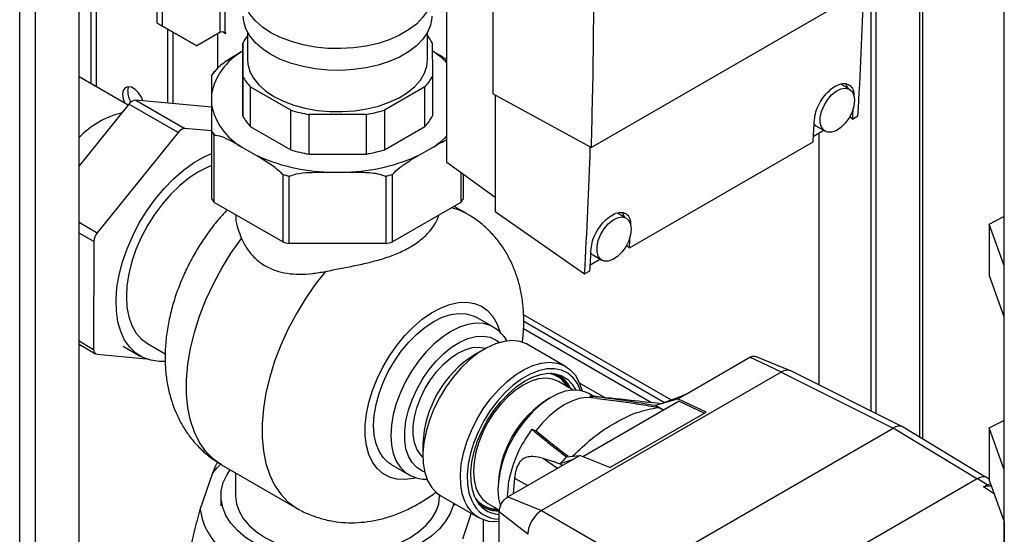
# Paper-space layout 'Blatt3' of a CAD drawing. Units: millimetres. Extents: x 0 to 420, y 0 to 297.
# Drawn here: x 339 to 359, y 89 to 99 of the extents above; entities that cross this region are included whole.
import ezdxf

# ---------------------------------------------------------------- set-up
doc = ezdxf.new("R2010")
doc.units = ezdxf.units.MM

psp = doc.layouts.new('Blatt3')

# ---------------------------------------------------------------- linework, layer by layer
at = {"color": 1, "linetype": 'Continuous', "lineweight": 30}
for p, q in [((338.874, 76.99), (338.874, 138.402)), ((339.199, 76.803), (339.199, 138.214)), ((357.4, 110.352), (357.4, 90.537)), ((342.993, 103.323), (342.993, 98.864)), ((343.106, 98.864), (343.106, 103.283)), ((340.341, 102.49), (340.341, 97.814)), ((340.454, 97.749), (340.454, 102.436)), ((340.097, 94.96), (340.471, 94.744)), ((340.4, 94.562), (340.097, 94.736)), ((352.29, 91.301), (349.248, 93.057)), ((349.251, 92.924), (352.152, 91.25)), ((340.097, 92.516), (340.396, 92.344)), ((350.915, 91.352), (350.401, 91.648)), ((358.577, 89.679), (356.859, 90.725)), ((349.658, 90.096), (349.945, 89.895)), ((349.062, 89.691), (349.338, 89.545)), ((358.944, 89.363), (358.718, 89.512))]:
    psp.add_line(p, q, dxfattribs=at)
at = {"color": 7, "linetype": 'Continuous', "lineweight": 30}
for p, q in [((340.097, 76.284), (340.097, 137.696)), ((341.706, 99.06), (341.706, 119.613)), ((341.812, 98.999), (341.812, 119.551)), ((356.396, 111.132), (356.396, 91.076)), ((356.502, 111.071), (356.502, 91.023)), ((357.468, 90.496), (357.468, 110.34)), ((359.136, 109.537), (359.136, 72.916)), ((347.67, 96.189), (347.67, 106.641)), ((348.615, 105.934), (348.615, 97.605)), ((359.135, 100.303), (359.135, 94.61)), ((350.636, 96.499), (356.329, 99.785)), ((341.706, 99.06), (341.812, 98.999)), ((342.413, 98.652), (341.706, 99.06)), ((341.812, 98.999), (342.519, 98.591)), ((341.918, 98.938), (341.918, 97.412)), ((342.024, 98.876), (342.024, 97.403)), ((342.993, 98.864), (342.519, 98.591)), ((342.943, 98.836), (342.943, 98.124)), ((343.062, 98.877), (343.117, 98.846)), ((343.117, 98.858), (343.106, 98.864)), ((343.117, 98.846), (343.117, 98.858)), ((343.563, 98.877), (343.563, 98.307)), ((347.273, 98.307), (347.273, 98.877)), ((342.519, 98.591), (342.413, 98.652)), ((343.468, 97.962), (343.465, 98.646)), ((343.465, 98.646), (343.465, 97.83)), ((347.369, 98.651), (347.372, 97.967)), ((343.465, 98.481), (343.45, 98.473)), ((347.386, 98.473), (347.37, 98.482)), ((341.107, 97.372), (340.1, 97.953)), ((342.823, 97.976), (342.823, 97.984)), ((342.878, 98.061), (342.888, 98.066)), ((343.468, 97.145), (343.468, 97.962)), ((347.372, 97.967), (347.372, 97.15)), ((343.465, 97.83), (343.468, 97.145)), ((344.454, 97.269), (343.621, 97.75)), ((343.621, 97.75), (343.621, 96.933)), ((347.216, 97.75), (346.383, 97.269)), ((347.216, 96.933), (347.216, 97.75)), ((355.957, 97.699), (355.78, 97.801)), ((342.823, 97.599), (342.823, 97.382)), ((350.636, 96.499), (348.615, 97.605)), ((348.664, 97.578), (348.664, 95.184)), ((341.124, 97.392), (340.097, 96.119)), ((342.135, 96.808), (341.124, 97.392)), ((341.265, 97.473), (342.276, 96.889)), ((342.823, 97.328), (341.265, 97.473)), ((344.454, 96.452), (344.454, 97.269)), ((346.015, 97.18), (344.83, 97.179)), ((344.83, 97.179), (344.83, 96.362)), ((346.015, 96.364), (346.015, 97.18)), ((346.383, 97.269), (346.383, 96.452)), ((356.022, 97.085), (355.961, 97.128)), ((356.022, 97.085), (356.132, 97.148)), ((343.621, 96.933), (344.454, 96.452)), ((346.383, 96.452), (347.216, 96.933)), ((355.28, 96.935), (355.457, 96.833)), ((342.135, 96.808), (340.471, 94.744)), ((342.823, 96.839), (342.276, 96.889)), ((342.823, 96.833), (342.823, 96.841)), ((342.823, 96.833), (342.823, 95.445)), ((342.878, 95.368), (342.878, 96.756)), ((342.888, 96.75), (342.878, 96.756)), ((355.427, 96.85), (355.216, 96.728)), ((355.335, 91.605), (355.335, 96.798)), ((343.45, 96.507), (343.716, 96.354)), ((347.12, 96.354), (347.386, 96.507)), ((351.426, 94.432), (355.209, 96.616)), ((344.83, 96.362), (346.015, 96.364)), ((348.664, 95.473), (347.67, 96.189)), ((344.288, 95.942), (344.278, 95.948)), ((344.288, 95.942), (344.288, 94.554)), ((344.421, 94.522), (344.421, 95.91)), ((344.435, 95.91), (344.421, 95.91)), ((345.23, 95.992), (345.606, 95.992)), ((346.415, 95.91), (346.401, 95.91)), ((346.415, 95.91), (346.415, 94.522)), ((346.558, 95.948), (346.548, 95.942)), ((346.548, 94.554), (346.548, 95.942)), ((347.958, 95.982), (347.958, 95.368)), ((348.013, 95.445), (348.013, 95.942)), ((344.288, 94.554), (342.878, 95.368)), ((347.958, 95.368), (346.548, 94.554)), ((348.087, 95.132), (347.818, 95.287)), ((343.318, 95.114), (343.318, 95.109)), ((348.664, 95.184), (350.503, 93.899)), ((351.361, 95.045), (351.184, 95.148)), ((358.835, 94.924), (359.135, 95.078)), ((359.136, 94.084), (358.835, 94.924)), ((358.835, 94.924), (358.835, 93.863)), ((340.4, 94.562), (340.396, 92.344)), ((346.415, 94.522), (344.421, 94.522)), ((351.426, 94.432), (351.364, 94.475)), ((350.684, 94.281), (350.861, 94.179)), ((350.83, 94.197), (350.619, 94.075)), ((350.503, 93.899), (350.613, 93.962)), ((358.835, 93.863), (359.136, 93.023)), ((348.627, 92.8), (348.273, 93.004)), ((348.627, 92.8), (348.614, 92.807)), ((351.884, 91.246), (349.248, 92.767)), ((340.097, 92.448), (340.437, 92.252)), ((341.505, 92.466), (341.871, 92.255)), ((350.113, 91.994), (349.342, 92.439)), ((340.466, 92.243), (341.477, 92.149)), ((341.001, 92.41), (341.355, 92.206)), ((348.444, 92.35), (348.232, 92.228)), ((352.584, 91.418), (353.907, 92.183)), ((354.555, 91.876), (353.907, 92.183)), ((354.742, 91.901), (354.02, 92.2)), ((354.554, 91.876), (349.618, 89.026)), ((354.554, 91.876), (356.859, 90.725)), ((357.052, 90.748), (354.747, 91.9)), ((349.965, 91.681), (349.919, 91.705)), ((350.267, 91.506), (349.965, 91.681)), ((350.694, 91.376), (350.591, 91.435)), ((352.449, 91.28), (350.465, 90.135)), ((350.772, 91.335), (350.646, 91.349)), ((351.965, 91.193), (352.425, 91.327)), ((352.454, 91.361), (352.116, 91.237)), ((352.425, 91.327), (352.584, 91.418)), ((353.005, 91.053), (352.425, 91.327)), ((352.449, 91.28), (352.971, 91.033)), ((352.584, 91.418), (352.454, 91.361)), ((351.026, 89.911), (353.005, 91.053)), ((358.835, 90.727), (359.136, 90.882)), ((351.768, 87.786), (356.859, 90.725)), ((358.755, 89.712), (357.062, 90.743)), ((359.136, 89.887), (358.835, 90.727)), ((358.835, 90.727), (358.835, 89.666)), ((347.175, 90.397), (347.175, 90.152)), ((348.922, 89.305), (350.245, 90.069)), ((350.245, 90.069), (349.992, 89.986)), ((350.128, 90.132), (350.404, 90.16)), ((350.245, 90.069), (350.404, 90.16)), ((351.026, 89.911), (350.404, 90.16)), ((342.592, 89.049), (342.847, 89.801)), ((343.032, 89.968), (344.588, 89.07)), ((343.318, 89.803), (343.318, 89.325)), ((346.523, 89.973), (346.877, 89.769)), ((350.041, 89.951), (349.992, 89.986)), ((348.92, 89.306), (348.945, 89.641)), ((349.062, 89.691), (349.032, 89.368)), ((353.617, 86.816), (358.588, 89.686)), ((358.79, 89.552), (358.588, 89.686)), ((358.835, 89.674), (358.795, 89.701)), ((359.136, 88.826), (358.835, 89.666)), ((358.718, 89.512), (358.79, 89.552)), ((358.79, 89.552), (358.866, 89.58)), ((343.018, 89.325), (343.018, 89.12)), ((347.518, 89.325), (347.518, 89.348)), ((347.547, 89.33), (348.318, 88.885)), ((348.922, 89.305), (349.618, 89.026)), ((347.818, 89.12), (347.818, 89.174)), ((348.515, 89.17), (348.752, 89.033)), ((349.336, 88.537), (348.746, 89.001)), ((348.746, 87.858), (348.746, 89.001)), ((349.618, 89.026), (351.768, 87.786)), ((348.17, 88.971), (347.99, 88.44)), ((348.422, 88.327), (348.422, 88.838)), ((359.145, 88.802), (359.145, 80.345))]:
    psp.add_line(p, q, dxfattribs=at)
at = {"color": 7, "linetype": 'Continuous', "lineweight": 30, "flags": 128}
for points in [[(344.046, 98.862), (343.872, 98.977), (343.727, 99.105), (343.613, 99.243), (343.533, 99.389), (343.488, 99.539), (343.479, 99.692), (343.506, 99.844), (343.569, 99.993), (343.666, 100.135), (343.745, 100.22)], [(347.342, 99.511), (347.33, 99.464), (347.267, 99.315), (347.17, 99.173), (347.04, 99.04), (346.88, 98.918), (346.693, 98.81), (346.482, 98.717), (346.251, 98.642), (346.005, 98.586), (345.748, 98.55), (345.484, 98.535), (345.22, 98.54), (344.959, 98.566), (344.707, 98.612), (344.467, 98.678), (344.246, 98.762), (344.046, 98.862)], [(344.046, 98.413), (343.872, 98.528), (343.727, 98.656), (343.613, 98.794), (343.533, 98.94), (343.488, 99.09), (343.478, 99.205)], [(347.358, 99.205), (347.357, 99.167), (347.33, 99.014), (347.267, 98.866), (347.17, 98.724), (347.04, 98.591), (346.88, 98.469), (346.693, 98.361), (346.482, 98.268), (346.251, 98.193), (346.005, 98.137), (345.748, 98.101), (345.484, 98.085), (345.22, 98.091), (344.959, 98.117), (344.707, 98.163), (344.467, 98.229), (344.246, 98.312), (344.046, 98.413)], [(343.563, 98.307), (343.57, 98.213), (343.611, 98.066), (343.686, 97.923), (343.796, 97.787), (343.937, 97.662), (344.107, 97.549)], [(344.107, 97.549), (344.302, 97.451), (344.519, 97.37), (344.753, 97.307), (345.001, 97.263), (345.257, 97.24), (345.515, 97.237), (345.772, 97.255), (346.022, 97.294), (346.26, 97.352), (346.482, 97.429), (346.683, 97.523), (346.86, 97.633), (347.008, 97.755), (347.126, 97.888), (347.21, 98.029), (347.259, 98.176), (347.273, 98.307)], [(341.41, 97.46), (341.379, 97.534), (341.321, 97.624), (341.249, 97.695), (341.173, 97.739), (341.101, 97.75), (341.043, 97.728), (341.005, 97.673), (340.992, 97.594), (341.005, 97.5), (341.038, 97.412)], [(341.098, 97.656), (341.111, 97.735), (341.118, 97.751)], [(356.06, 97.47), (356.047, 97.352), (356.009, 97.228), (355.948, 97.107), (355.87, 96.997), (355.779, 96.908), (355.683, 96.845), (355.588, 96.813), (355.503, 96.815), (355.433, 96.85), (355.383, 96.916), (355.357, 97.008), (355.357, 97.119), (355.383, 97.241), (355.433, 97.365), (355.503, 97.482), (355.588, 97.582), (355.683, 97.659), (355.779, 97.707), (355.87, 97.722), (355.948, 97.703), (356.009, 97.652), (356.047, 97.572), (356.06, 97.47)], [(355.922, 97.719), (355.882, 97.806), (355.872, 97.819)], [(355.23, 96.979), (355.256, 96.952), (355.28, 96.935)], [(341.869, 92.096), (341.752, 92.095), (341.574, 92.119), (341.411, 92.177), (341.266, 92.266), (341.14, 92.386), (341.035, 92.534), (340.954, 92.71), (340.897, 92.909), (340.865, 93.129), (340.858, 93.366), (340.877, 93.617), (340.922, 93.879), (340.992, 94.147), (341.085, 94.416), (341.2, 94.684), (341.336, 94.946), (341.491, 95.197), (341.661, 95.435), (341.845, 95.656), (342.04, 95.855), (342.243, 96.031), (342.45, 96.181), (342.659, 96.301), (342.823, 96.375)], [(342.823, 96.126), (342.748, 96.097), (342.554, 96), (342.361, 95.873), (342.17, 95.719), (341.986, 95.541), (341.812, 95.341), (341.65, 95.123), (341.504, 94.891), (341.376, 94.649), (341.268, 94.4), (341.183, 94.149), (341.12, 93.901), (341.082, 93.659), (341.07, 93.428), (341.082, 93.211), (341.12, 93.013), (341.183, 92.837), (341.268, 92.685), (341.376, 92.561), (341.504, 92.466), (341.505, 92.466)], [(351.326, 95.066), (351.286, 95.153), (351.276, 95.166)], [(351.464, 94.817), (351.451, 94.699), (351.413, 94.575), (351.352, 94.453), (351.273, 94.344), (351.183, 94.254), (351.087, 94.191), (350.992, 94.159), (350.907, 94.161), (350.836, 94.196), (350.786, 94.263), (350.76, 94.355), (350.76, 94.466), (350.786, 94.588), (350.836, 94.712), (350.907, 94.828), (350.992, 94.929), (351.087, 95.006), (351.183, 95.054), (351.273, 95.069), (351.352, 95.05), (351.413, 94.999), (351.451, 94.919), (351.464, 94.817)], [(350.634, 94.326), (350.66, 94.299), (350.684, 94.281)], [(346.523, 89.973), (346.463, 90.013), (346.357, 90.115), (346.273, 90.245), (346.211, 90.401), (346.173, 90.578), (346.161, 90.774), (346.173, 90.985), (346.211, 91.206), (346.273, 91.432), (346.357, 91.66), (346.463, 91.885), (346.588, 92.101), (346.729, 92.305), (346.884, 92.492), (347.05, 92.658), (347.222, 92.801), (347.398, 92.918), (347.574, 93.005), (347.747, 93.061), (347.912, 93.085), (348.067, 93.077), (348.208, 93.036), (348.273, 93.004)], [(349.342, 92.439), (349.309, 92.457), (349.168, 92.506), (349.012, 92.523), (348.845, 92.506), (348.67, 92.457), (348.489, 92.375), (348.308, 92.263), (348.13, 92.123), (347.958, 91.958), (347.797, 91.771), (347.648, 91.565), (347.515, 91.346), (347.402, 91.118), (347.309, 90.885), (347.24, 90.652), (347.195, 90.423), (347.176, 90.204), (347.183, 89.999), (347.215, 89.812), (347.272, 89.646), (347.353, 89.506), (347.457, 89.394), (347.547, 89.33)], [(347.176, 90.125), (347.124, 90.178), (347.051, 90.291), (347.002, 90.428), (346.977, 90.586), (346.977, 90.762), (347.002, 90.949), (347.051, 91.143), (347.124, 91.339), (347.217, 91.531), (347.329, 91.715), (347.456, 91.884), (347.595, 92.035), (347.742, 92.163), (347.893, 92.264), (348.044, 92.337), (348.192, 92.379), (348.331, 92.389), (348.458, 92.367), (348.468, 92.363)], [(348.043, 89.201), (347.986, 89.367), (347.953, 89.554), (347.947, 89.759), (347.966, 89.978), (348.011, 90.207), (348.08, 90.44), (348.173, 90.673), (348.286, 90.901), (348.419, 91.12), (348.567, 91.326), (348.729, 91.513), (348.901, 91.678), (349.079, 91.818), (349.26, 91.93), (349.44, 92.012), (349.616, 92.062), (349.783, 92.078), (349.939, 92.062), (350.08, 92.012), (350.203, 91.93), (350.307, 91.818), (350.388, 91.678), (350.445, 91.512), (350.45, 91.491)], [(350.422, 91.497), (350.357, 91.639), (350.267, 91.76), (350.156, 91.853), (350.027, 91.914), (349.882, 91.944), (349.724, 91.94), (349.557, 91.903), (349.384, 91.835), (349.209, 91.735), (349.036, 91.608), (348.868, 91.454), (348.709, 91.278), (348.562, 91.083), (348.431, 90.874), (348.317, 90.655), (348.225, 90.43), (348.155, 90.204), (348.109, 89.983), (348.089, 89.77), (348.094, 89.571), (348.124, 89.389), (348.179, 89.229), (348.179, 89.229)], [(348.247, 89.301), (348.194, 89.455), (348.166, 89.63), (348.163, 89.822), (348.184, 90.028), (348.231, 90.241), (348.301, 90.458), (348.393, 90.674), (348.505, 90.883), (348.635, 91.082), (348.779, 91.266), (348.934, 91.43), (349.097, 91.571), (349.265, 91.686), (349.433, 91.772), (349.597, 91.827), (349.755, 91.851), (349.902, 91.842), (350.036, 91.801), (350.152, 91.728), (350.25, 91.626), (350.321, 91.507)], [(350.591, 91.435), (350.546, 91.458), (350.412, 91.499), (350.265, 91.506), (350.107, 91.481), (349.942, 91.422), (349.774, 91.333), (349.608, 91.215), (349.446, 91.07), (349.293, 90.902), (349.152, 90.716), (349.041, 90.54)], [(350.649, 91.348), (350.536, 91.351), (350.391, 91.329), (350.24, 91.28), (350.085, 91.203), (349.931, 91.101), (349.779, 90.976), (349.634, 90.831), (349.498, 90.667)], [(351.965, 91.193), (352.081, 91.128), (352.134, 91.098)], [(352.026, 91.15), (352.044, 91.141), (352.063, 91.132), (352.081, 91.123), (352.099, 91.114), (352.118, 91.104), (352.132, 91.097)], [(349.42, 90.699), (349.43, 90.695), (349.44, 90.691), (349.45, 90.687), (349.459, 90.683), (349.469, 90.679), (349.479, 90.675), (349.488, 90.671), (349.498, 90.667)], [(342.847, 89.801), (342.938, 89.906), (343.011, 89.978)], [(343.721, 88.345), (343.525, 88.473), (343.359, 88.613), (343.223, 88.765), (343.12, 88.925), (343.053, 89.091), (343.021, 89.261), (343.025, 89.431), (343.066, 89.6), (343.143, 89.765), (343.209, 89.866)], [(343.318, 89.325), (343.336, 89.166), (343.39, 89.011), (343.478, 88.861), (343.6, 88.718), (343.752, 88.587), (343.933, 88.467)], [(343.933, 88.467), (344.14, 88.363), (344.368, 88.275), (344.615, 88.205), (344.875, 88.154), (345.144, 88.123), (345.418, 88.112), (345.692, 88.123), (345.962, 88.154), (346.222, 88.205), (346.468, 88.275), (346.697, 88.363), (346.903, 88.467), (347.084, 88.587), (347.237, 88.718), (347.358, 88.861), (347.447, 89.011), (347.5, 89.166), (347.518, 89.325)], [(347.805, 89.181), (347.795, 89.133), (347.736, 88.966), (347.643, 88.804), (347.515, 88.65), (347.356, 88.507), (347.167, 88.376), (346.951, 88.259), (346.713, 88.158), (346.455, 88.075), (346.181, 88.011), (345.896, 87.967), (345.603, 87.943), (345.307, 87.941), (345.014, 87.959), (344.726, 87.998), (344.449, 88.057), (344.186, 88.136), (343.943, 88.232), (343.721, 88.345)]]:
    psp.add_lwpolyline(points, dxfattribs=at)
at = {"color": 1, "linetype": 'Continuous', "lineweight": 30, "flags": 128}
for points in [[(348.089, 95.131), (347.925, 95.21), (347.769, 95.259)], [(343.032, 89.968), (342.862, 90.087), (342.709, 90.241), (342.578, 90.426), (342.472, 90.639), (342.392, 90.877), (342.338, 91.14), (342.31, 91.422), (342.31, 91.722), (342.338, 92.036), (342.392, 92.361), (342.472, 92.693), (342.578, 93.028), (342.709, 93.363), (342.862, 93.694), (343.036, 94.017), (343.23, 94.329), (343.44, 94.626)], [(345.171, 93.948), (344.953, 93.671), (344.75, 93.377), (344.563, 93.069), (344.396, 92.752), (344.248, 92.427), (344.123, 92.099), (344.021, 91.771), (343.944, 91.446), (343.892, 91.128), (343.866, 90.821), (343.866, 90.527), (343.892, 90.25), (343.944, 89.992), (344.021, 89.757), (344.123, 89.546), (344.248, 89.363), (344.396, 89.208), (344.563, 89.084), (344.586, 89.071)], [(347.034, 89.7), (346.979, 89.687), (346.803, 89.664), (346.637, 89.673), (346.485, 89.714), (346.349, 89.788), (346.232, 89.891), (346.136, 90.023), (346.062, 90.182), (346.012, 90.363), (345.987, 90.565), (345.987, 90.783), (346.012, 91.014), (346.062, 91.253), (346.136, 91.497), (346.232, 91.74), (346.349, 91.979), (346.485, 92.209), (346.637, 92.426), (346.803, 92.626), (346.979, 92.807), (347.163, 92.963), (347.351, 93.094), (347.54, 93.195), (347.726, 93.267), (347.906, 93.306), (348.078, 93.313), (348.237, 93.288), (348.381, 93.23), (348.508, 93.141), (348.615, 93.023), (348.7, 92.878), (348.76, 92.715)], [(348.614, 92.807), (348.562, 92.832), (348.421, 92.873), (348.266, 92.881), (348.1, 92.857), (347.928, 92.801), (347.752, 92.713), (347.576, 92.597), (347.403, 92.454), (347.238, 92.288), (347.083, 92.1), (346.941, 91.897), (346.816, 91.68), (346.711, 91.456), (346.626, 91.228), (346.564, 91.002), (346.527, 90.781), (346.514, 90.57), (346.527, 90.374), (346.564, 90.197), (346.626, 90.041), (346.711, 89.911), (346.816, 89.809), (346.882, 89.766)], [(347.213, 89.818), (347.164, 89.837), (347.048, 89.91), (346.951, 90.012), (346.877, 90.143), (346.826, 90.298), (346.8, 90.475), (346.8, 90.669), (346.826, 90.875), (346.877, 91.089), (346.951, 91.306), (347.048, 91.52), (347.164, 91.727), (347.297, 91.921), (347.445, 92.099), (347.603, 92.256), (347.767, 92.388), (347.935, 92.492), (348.102, 92.566), (348.264, 92.608), (348.417, 92.617), (348.558, 92.593), (348.683, 92.536), (348.753, 92.484)], [(349.919, 91.705), (349.843, 91.731), (349.706, 91.749), (349.557, 91.734), (349.401, 91.687), (349.24, 91.609), (349.08, 91.502), (348.923, 91.368), (348.775, 91.212), (348.637, 91.035), (348.515, 90.844), (348.411, 90.642), (348.327, 90.435), (348.265, 90.228), (348.227, 90.026), (348.215, 89.833), (348.227, 89.655), (348.265, 89.496), (348.327, 89.36), (348.411, 89.25), (348.515, 89.17), (348.515, 89.17)], [(348.72, 89.46), (348.733, 89.274), (348.77, 89.111)]]:
    psp.add_lwpolyline(points, dxfattribs=at)
at = {"color": 7, "linetype": 'Continuous', "lineweight": 30}
for centre, radius, start, end in [((261.053, 102.787), 95.246, 356.60582, 358.16616), ((343.049, 98.755), 0.123, 62.6097, 117.3903), ((344.309, 98.202), 0.954, 141.4226, 152.226), ((346.525, 98.2), 0.957, 28.1295, 38.5646), ((344.096, 97.347), 1.297, 119.8409, 168.8389), ((343.96, 97.229), 1.36, 141.9955, 146.6843), ((343.957, 97.229), 1.362, 142.3576, 146.3222), ((344.352, 98.439), 1.004, 208.3273, 223.2915), ((346.488, 98.436), 1.001, 316.6909, 332.0216), ((341.56, 97.675), 0.463, 182.4297, 211.4162), ((341.275, 97.291), 0.182, 93.2633, 146.5128), ((344.096, 97.633), 1.297, 191.1611, 240.1591), ((262.986, 102.613), 93.201, 356.5996, 356.73344), ((341.397, 95.471), 1.79, 103.5535, 136.5686), ((344.352, 97.622), 1.004, 208.3273, 223.2915), ((345.343, 100.159), 3.024, 252.896, 260.2235), ((345.494, 100.154), 3.019, 279.931, 287.1079), ((346.488, 97.62), 1.001, 316.6909, 332.0216), ((261.973, 102.155), 93.401, 356.59975, 356.87825), ((342.286, 96.708), 0.182, 93.2633, 146.5128), ((343.96, 97.588), 1.36, 213.3157, 218.0045), ((343.957, 97.588), 1.362, 213.6778, 217.6424), ((255.415, 99.539), 95.255, 356.60586, 358.17577), ((345.336, 99.781), 3.79, 244.7002, 268.4037), ((345.343, 99.342), 3.024, 252.896, 260.2235), ((345.501, 99.781), 3.79, 271.5963, 295.2998), ((345.494, 99.338), 3.019, 279.931, 287.1079), ((345.315, 99.935), 4.12, 255.4323, 257.6716), ((345.314, 99.94), 4.127, 255.6052, 257.4986), ((345.522, 99.935), 4.12, 282.3284, 284.5677), ((345.522, 99.94), 4.127, 282.5014, 284.3948), ((343.957, 96.2), 1.362, 213.6778, 217.6424), ((346.88, 96.2), 1.362, 322.3576, 326.3222), ((340.707, 94.547), 0.307, 140.1661, 177.2702), ((345.314, 98.552), 4.127, 255.6052, 257.4986), ((345.522, 98.552), 4.127, 282.5014, 284.3948), ((258.389, 99.96), 93.201, 356.5996, 356.73344), ((257.376, 99.502), 93.401, 356.59975, 356.87825), ((340.483, 92.329), 0.0881, 170.6255, 259.1913), ((349.451, 90.303), 2.278, 122.3475, 177.6491), ((349.715, 91.303), 0.556, 24.4643, 80.4201), ((354.675, 91.737), 0.177, 66.2831, 113.3468), ((349.65, 91.295), 0.597, 25.4033, 56.8279), ((319.68, 41.526), 58.672, 58.11375, 58.18728), ((351.429, 89.162), 2.529, 142.5718, 169.0876), ((356.976, 90.567), 0.196, 63.884, 126.3978), ((353.946, 86.431), 5.317, 135.8906, 138.0501), ((348.649, 89.458), 0.659, 202.972, 278.4624), ((348.743, 89.461), 0.609, 202.3006, 270.3452), ((348.776, 89.518), 0.572, 202.3309, 267.0418), ((348.714, 89.568), 0.549, 219.2598, 273.5221), ((343.863, 89.213), 1.282, 187.3589, 234.0721), ((348.69, 89.629), 0.591, 243.0177, 274.7619), ((349.977, 88.493), 0.646, 129.4199, 170.5801)]:
    psp.add_arc(centre, radius, start, end, dxfattribs=at)
at = {"color": 1, "linetype": 'Continuous', "lineweight": 30}
for centre, radius, start, end in [((346.37, 96.928), 1.849, 45.2942, 56.6483), ((346.37, 98.052), 1.849, 303.3517, 314.7058), ((349.681, 91.318), 0.536, 28.3853, 83.2888), ((350.913, 89.46), 2.192, 121.1068, 178.8986), ((350.981, 89.376), 2.262, 149.0355, 177.8733), ((348.688, 89.598), 0.537, 216.7929, 271.5438)]:
    psp.add_arc(centre, radius, start, end, dxfattribs=at)
at = {"color": 7, "linetype": 'Continuous', "lineweight": 30}
for points, knots in [([(350.681, 100.656), (350.684, 99.961), (350.691, 98.563), (350.654, 97.19), (350.636, 96.499)], [0, 0, 0, 0, 0.496803, 1, 1, 1, 1]), ([(343.45, 98.473), (343.4, 98.444), (343.264, 98.365), (343.085, 98.252), (342.945, 98.135), (342.898, 98.078), (342.888, 98.066)], [0, 0, 0, 0, 0.262371, 0.715444, 0.942836, 1, 1, 1, 1]), ([(347.67, 98.298), (347.639, 98.319), (347.545, 98.383), (347.45, 98.437), (347.386, 98.473)], [0, 0, 0, 0, 0.328745, 1, 1, 1, 1]), ([(342.823, 97.976), (342.823, 97.966), (342.823, 97.94), (342.823, 97.824), (342.823, 97.703), (342.823, 97.625), (342.823, 97.599)], [0, 0, 0, 0, 0.178866, 0.501306, 0.829891, 1, 1, 1, 1]), ([(355.235, 97.069), (355.242, 97.123), (355.257, 97.23), (355.334, 97.408), (355.443, 97.571), (355.575, 97.705), (355.714, 97.793), (355.845, 97.826), (355.953, 97.8), (356.026, 97.718), (356.049, 97.629), (356.048, 97.572), (356.048, 97.566)], [0, 0, 0, 0, 0.109807, 0.219617, 0.329324, 0.43885, 0.548228, 0.657537, 0.766878, 0.876344, 0.985985, 1, 1, 1, 1]), ([(342.823, 97.382), (342.823, 97.323), (342.823, 97.199), (342.823, 97.033), (342.823, 96.889), (342.823, 96.841)], [0, 0, 0, 0, 0.375007, 0.789452, 1, 1, 1, 1]), ([(342.888, 96.75), (342.896, 96.751), (342.951, 96.755), (343.079, 96.709), (343.26, 96.618), (343.387, 96.544), (343.45, 96.507)], [0, 0, 0, 0, 0.045992, 0.333966, 0.665937, 1, 1, 1, 1]), ([(347.386, 96.507), (347.436, 96.537), (347.531, 96.593), (347.625, 96.638), (347.67, 96.659)], [0, 0, 0, 0, 0.527093, 1, 1, 1, 1]), ([(343.716, 96.354), (343.766, 96.325), (343.903, 96.246), (344.082, 96.133), (344.221, 96.017), (344.269, 95.959), (344.278, 95.948)], [0, 0, 0, 0, 0.262371, 0.715444, 0.942836, 1, 1, 1, 1]), ([(346.558, 95.948), (346.566, 95.957), (346.621, 96.025), (346.749, 96.127), (346.93, 96.244), (347.057, 96.317), (347.12, 96.354)], [0, 0, 0, 0, 0.045992, 0.333966, 0.665937, 1, 1, 1, 1]), ([(344.435, 95.91), (344.479, 95.926), (344.603, 95.971), (344.83, 95.987), (345.05, 95.992), (345.184, 95.992), (345.23, 95.992)], [0, 0, 0, 0, 0.178866, 0.501306, 0.829891, 1, 1, 1, 1]), ([(345.606, 95.992), (345.707, 95.991), (345.919, 95.99), (346.193, 95.982), (346.349, 95.928), (346.401, 95.91)], [0, 0, 0, 0, 0.375007, 0.789452, 1, 1, 1, 1]), ([(343.143, 95.215), (343.088, 95.155), (342.957, 95.015), (342.771, 94.774), (342.582, 94.499), (342.413, 94.21), (342.264, 93.91), (342.136, 93.602), (342.03, 93.285), (341.948, 92.963), (341.892, 92.636), (341.865, 92.307), (341.868, 91.991), (341.9, 91.694), (341.957, 91.419), (342.038, 91.16), (342.144, 90.917), (342.271, 90.692), (342.425, 90.478), (342.606, 90.282), (342.81, 90.106), (342.96, 90.013), (343.032, 89.968)], [0, 0, 0, 0, 0.039793, 0.092947, 0.145951, 0.198917, 0.252001, 0.305326, 0.359062, 0.413371, 0.468357, 0.524009, 0.580053, 0.629967, 0.678579, 0.725817, 0.771792, 0.816706, 0.860791, 0.908669, 0.955496, 1, 1, 1, 1]), ([(343.324, 95.109), (343.323, 95.088), (343.316, 95.001), (343.356, 94.838), (343.415, 94.69), (343.44, 94.626)], [0, 0, 0, 0, 0.152582, 0.638672, 1, 1, 1, 1]), ([(345.171, 93.948), (345.269, 93.968), (345.469, 94.007), (345.775, 94.066), (346.078, 94.133), (346.372, 94.213), (346.654, 94.314), (346.913, 94.442), (347.139, 94.596), (347.317, 94.768), (347.447, 94.946), (347.484, 95.052), (347.502, 95.105)], [0, 0, 0, 0, 0.092673, 0.188129, 0.280753, 0.375707, 0.475417, 0.577727, 0.68265, 0.790605, 0.895498, 1, 1, 1, 1]), ([(349.252, 92.917), (349.251, 92.982), (349.248, 93.155), (349.217, 93.419), (349.157, 93.702), (349.073, 93.961), (348.966, 94.202), (348.837, 94.426), (348.681, 94.637), (348.498, 94.832), (348.3, 95.001), (348.156, 95.088), (348.089, 95.129)], [0, 0, 0, 0, 0.0733666, 0.1952154, 0.3020332, 0.4058465, 0.5069085, 0.6056744, 0.7026559, 0.8079156, 0.9108959, 1, 1, 1, 1]), ([(350.639, 94.416), (350.646, 94.469), (350.66, 94.577), (350.738, 94.754), (350.847, 94.918), (350.978, 95.051), (351.118, 95.14), (351.249, 95.173), (351.357, 95.147), (351.43, 95.065), (351.453, 94.975), (351.452, 94.919), (351.452, 94.913)], [0, 0, 0, 0, 0.109807, 0.219617, 0.329324, 0.43885, 0.548228, 0.657537, 0.766878, 0.876344, 0.985985, 1, 1, 1, 1]), ([(343.44, 94.626), (343.477, 94.552), (343.551, 94.405), (343.713, 94.215), (343.911, 94.064), (344.136, 93.959), (344.379, 93.903), (344.633, 93.885), (344.898, 93.899), (345.08, 93.932), (345.171, 93.948)], [0, 0, 0, 0, 0.128451, 0.256796, 0.385875, 0.514947, 0.635022, 0.755179, 0.877567, 1, 1, 1, 1]), ([(349.223, 92.482), (349.234, 92.577), (349.25, 92.723), (349.251, 92.867), (349.252, 92.917)], [0, 0, 0, 0, 0.65464, 1, 1, 1, 1]), ([(348.906, 92.51), (348.9, 92.521), (348.87, 92.584), (348.791, 92.674), (348.696, 92.763), (348.629, 92.795), (348.609, 92.805)], [0, 0, 0, 0, 0.088931, 0.47123, 0.841021, 1, 1, 1, 1]), ([(353.907, 92.183), (353.934, 92.195), (353.976, 92.215), (354.007, 92.2), (354.018, 92.194)], [0, 0, 0, 0, 0.6217663, 1, 1, 1, 1]), ([(354.605, 91.9), (354.596, 91.896), (354.579, 91.89), (354.562, 91.88), (354.555, 91.876)], [0, 0, 0, 0, 0.5599848, 1, 1, 1, 1]), ([(350.608, 91.385), (350.694, 91.376), (350.866, 91.358), (351.12, 91.324), (351.487, 91.271), (351.768, 91.225), (351.965, 91.193)], [0, 0, 0, 0, 0.186623, 0.374223, 0.560782, 1, 1, 1, 1]), ([(352.075, 91.225), (351.869, 91.247), (351.39, 91.3), (350.906, 91.353), (350.629, 91.383)], [0, 0, 0, 0, 0.430114, 1, 1, 1, 1]), ([(350.772, 91.333), (350.917, 91.316), (351.201, 91.283), (351.618, 91.218), (351.89, 91.173), (352.026, 91.15)], [0, 0, 0, 0, 0.343873, 0.6719089, 1, 1, 1, 1]), ([(350.257, 90.145), (350.389, 90.271), (350.675, 90.544), (351.126, 90.842), (351.591, 91.065), (351.88, 91.122), (352.026, 91.15)], [0, 0, 0, 0, 0.230127, 0.497583, 0.744654, 1, 1, 1, 1]), ([(349.42, 90.699), (349.462, 90.664), (349.545, 90.594), (349.676, 90.488), (349.801, 90.389), (349.917, 90.297), (350.023, 90.214), (350.094, 90.159), (350.128, 90.132)], [0, 0, 0, 0, 0.187939, 0.376841, 0.564491, 0.712406, 0.859111, 1, 1, 1, 1]), ([(350.165, 90.136), (350.093, 90.191), (349.861, 90.371), (349.646, 90.546), (349.498, 90.667)], [0, 0, 0, 0, 0.310473, 1, 1, 1, 1]), ([(342.847, 89.801), (342.877, 89.871), (342.911, 89.952), (342.945, 90.014), (342.95, 90.022)], [0, 0, 0, 0, 0.864809, 1, 1, 1, 1]), ([(349.658, 90.096), (349.585, 90.115), (349.472, 90.144), (349.328, 90.133), (349.24, 90.095), (349.178, 90.038), (349.133, 89.97), (349.099, 89.885), (349.073, 89.788), (349.066, 89.725), (349.062, 89.691)], [0, 0, 0, 0, 0.313043, 0.480991, 0.591546, 0.666095, 0.741296, 0.805101, 0.895314, 1, 1, 1, 1]), ([(349.992, 89.986), (349.96, 89.997), (349.897, 90.019), (349.786, 90.056), (349.707, 90.081), (349.658, 90.096)], [0, 0, 0, 0, 0.277513, 0.557885, 1, 1, 1, 1]), ([(346.886, 89.769), (346.907, 89.756), (346.971, 89.717), (347.094, 89.684), (347.203, 89.666), (347.263, 89.671), (347.271, 89.671)], [0, 0, 0, 0, 0.1882453, 0.5656511, 0.9442445, 1, 1, 1, 1]), ([(358.588, 89.686), (358.626, 89.702), (358.698, 89.732), (358.77, 89.726), (358.791, 89.701), (358.793, 89.699)], [0, 0, 0, 0, 0.497977, 0.957898, 1, 1, 1, 1]), ([(344.584, 89.072), (344.588, 89.07), (344.664, 89.02), (344.828, 88.947), (345.072, 88.858), (345.324, 88.802), (345.582, 88.774), (345.842, 88.774), (346.106, 88.804), (346.37, 88.861), (346.635, 88.948), (346.9, 89.063), (347.161, 89.209), (347.346, 89.327), (347.44, 89.403), (347.453, 89.413)], [0, 0, 0, 0, 0.004101, 0.089612, 0.174336, 0.25873, 0.343344, 0.428752, 0.515545, 0.604304, 0.695528, 0.789519, 0.886234, 0.985203, 1, 1, 1, 1]), ([(358.718, 89.512), (358.738, 89.521), (358.792, 89.543), (358.848, 89.535), (358.884, 89.53)], [0, 0, 0, 0, 0.374412, 1, 1, 1, 1]), ([(348.746, 89.001), (348.75, 89.032), (348.756, 89.096), (348.803, 89.189), (348.861, 89.262), (348.902, 89.291), (348.922, 89.305)], [0, 0, 0, 0, 0.279374, 0.558985, 0.779324, 1, 1, 1, 1]), ([(342.415, 88.362), (342.434, 88.442), (342.492, 88.683), (342.552, 88.902), (342.592, 89.049)], [0, 0, 0, 0, 0.327834, 1, 1, 1, 1]), ([(349.618, 89.026), (349.608, 89.02), (349.591, 89.01), (349.574, 88.997), (349.567, 88.991)], [0, 0, 0, 0, 0.559955, 1, 1, 1, 1]), ([(349.34, 88.598), (349.339, 88.587), (349.336, 88.566), (349.336, 88.546), (349.336, 88.537)], [0, 0, 0, 0, 0.559985, 1, 1, 1, 1])]:
    psp.add_open_spline(points, degree=3, knots=knots, dxfattribs=at)

doc.saveas('drawing.dxf')
